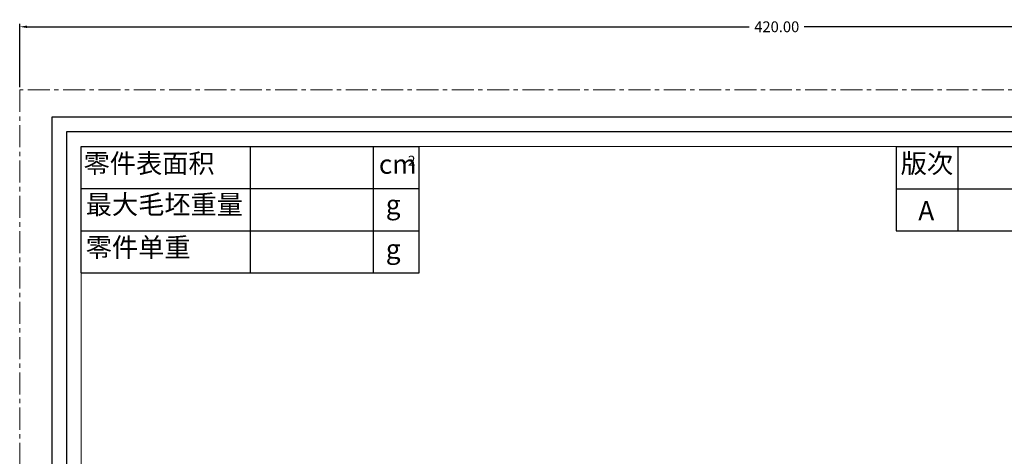
# Model space of a CAD drawing. Extents: x 5564 to 6005, y -4141 to -3527.
# Drawn here: x 5564 to 5837, y -3649 to -3527 of the extents above; entities that cross this region are included whole.
import ezdxf

# ---------------------------------------------------------------- set-up
doc = ezdxf.new("R2010")
doc.units = 0
doc.header["$LTSCALE"] = 16.335
doc.linetypes.add('CENTER', pattern=[0.6, 0.375, -0.075, 0.075, -0.075])
doc.layers.get('0').update_dxf_attribs({"linetype": 'CONTINUOUS'})
doc.layers.get('Defpoints').update_dxf_attribs({"linetype": 'CONTINUOUS'})
for name, color, linetype, lineweight in [('1实体粗线', 7, 'CONTINUOUS', 30), ('2实体细线', 2, 'CONTINUOUS', 15), ('3中心线', 1, 'CENTER', 5), ('标注尺寸', 130, 'CONTINUOUS', 18)]:
    doc.layers.add(name, color=color, linetype=linetype, lineweight=lineweight)
doc.styles.add('ROMANS', font='romans.shx')
doc.styles.get("Standard").update_dxf_attribs({"font": 'txt.shx', "bigfont": 'chineset.shx'})
doc.dimstyles.new('LINE', dxfattribs={"dimtxt": 3, "dimasz": 2, "dimexe": 0.8, "dimexo": 0.8, "dimgap": 0.2, "dimtad": 0, "dimzin": 0, "dimdsep": 46, "dimtxsty": 'ROMANS', "dimcen": -1, "dimclrd": 3, "dimclrt": 7, "dimadec": 1, "dimazin": 0, "dimtfac": 1, "dimtmove": 0, "dimatfit": 3, "dimfxl": 0, "dimtolj": 1, "dimtzin": 0, "dimarcsym": 0})

# ---------------------------------------------------------------- blocks, each defined once
blk = doc.blocks.new('*D2')
at = {"color": 0, "lineweight": -2}
for p, q in [((5564.03, -3546.19), (5564.03, -3528.67)), ((5984.03, -3546.19), (5984.03, -3528.67))]:
    blk.add_line(p, q, dxfattribs=at)
at = {"color": 3, "lineweight": -2}
for p, q in [((5566.03, -3529.47), (5766.4, -3529.47)), ((5982.03, -3529.47), (5781.66, -3529.47))]:
    blk.add_line(p, q, dxfattribs=at)
at = {"color": 3}
for points in [[(5566.03, -3529.13), (5566.03, -3529.8), (5564.03, -3529.47)], [(5982.03, -3529.13), (5982.03, -3529.8), (5984.03, -3529.47)]]:
    blk.add_solid(points, dxfattribs=at)
at = {"layer": 'Defpoints', "color": 0}
for p in [(5564.03, -3529.47), (5564.03, -3546.99), (5984.03, -3546.99)]:
    blk.add_point(p, dxfattribs=at)
at = {"color": 7, "insert": (5774.03, -3529.47), "char_height": 3, "attachment_point": 5, "style": 'ROMANS'}
blk.add_mtext('\\A1;420.00', dxfattribs=at)

msp = doc.modelspace()

# ---------------------------------------------------------------- linework, layer by layer
at = {"lineweight": 25}
for p, q in [((5581.06, -3597.818), (5581.06, -3562.661)), ((5581.06, -3562.661), (5674.808, -3562.661))]:
    msp.add_line(p, q, dxfattribs=at)
msp.add_lwpolyline([(5572.935, -3554.536), (5572.935, -4133.451), (5975.128, -4133.451), (5975.128, -3554.536)], close=True)
at = {"layer": '1实体粗线', "lineweight": 25}
for p, q in [((5628.037, -3597.818), (5628.037, -3562.661)), ((5581.06, -3574.38), (5674.808, -3574.38)), ((5581.06, -3586.099), (5674.808, -3586.099)), ((5581.06, -3597.818), (5674.808, -3597.818))]:
    msp.add_line(p, q, dxfattribs=at)
at = {"layer": '1实体粗线', "color": 7, "lineweight": 25}
for p, q in [((5662.128, -3597.818), (5662.128, -3562.661)), ((5674.808, -3597.818), (5674.808, -3562.661)), ((5807.2, -3562.661), (5967.003, -3562.661)), ((5807.2, -3562.661), (5807.2, -3586.099)), ((5824.245, -3562.661), (5824.245, -3586.099)), ((5807.2, -3574.48), (5967.003, -3574.48)), ((5807.2, -3586.099), (5967.003, -3586.099))]:
    msp.add_line(p, q, dxfattribs=at)
at = {"layer": '1实体粗线'}
msp.add_lwpolyline([(5576.997, -3558.599), (5576.997, -4129.389), (5971.066, -4129.389), (5971.066, -3558.599)], close=True, dxfattribs=at)
at = {"layer": '2实体细线'}
msp.add_lwpolyline([(5581.06, -3562.661), (5581.06, -4125.326), (5967.003, -4125.326), (5967.003, -3562.661)], close=True, dxfattribs=at)
at = {"layer": '3中心线'}
msp.add_lwpolyline([(5564.032, -3546.994), (5564.032, -4140.994), (5984.032, -4140.994), (5984.032, -3546.994)], close=True, dxfattribs=at)

# ---------------------------------------------------------------- texts
at = {"layer": '标注尺寸', "color": 7, "attachment_point": 1}
for s, insert, char_height in [('{\\f宋体|b0|i0|c134|p2;零件表面积}', (5581.76, -3564.739), 5.32679), ('{\\f宋体|b0|i0|c134|p2;版次}', (5808.413, -3564.745), 5.32679), ('{\\fSimSun|b0|i0|c134|p2;cm}', (5663.663, -3564.949), 5.32679), ('{\\f宋体|b0|i0|c134|p2;2}', (5671.707, -3565.254), 2.76993), ('{\\f宋体|b0|i0|c134|p2;最大毛坯重量}', (5582.364, -3576.142), 5.32679), ('{\\f宋体|b0|i0|c134|p2;g}', (5665.582, -3576.134), 5.32679), ('{\\fSimSun|b0|i0|c134|p2;A}', (5813.287, -3577.842), 5.32679), ('{\\f宋体|b0|i0|c134|p2;零件单重}', (5582.364, -3588.046), 5.32679), ('{\\f宋体|b0|i0|c134|p2;g}', (5665.582, -3588.503), 5.32679)]:
    msp.add_mtext(s, dxfattribs=dict(at, insert=insert, char_height=char_height))

# ---------------------------------------------------------------- dimensions: what is measured, and where the dimension line sits
dim = msp.add_linear_dim(base=(5564.032, -3529.465), p1=(5984.032, -3546.994), p2=(5564.032, -3546.994), dimstyle='LINE')
dim.commit()
dim.dimension.update_dxf_attribs({"geometry": '*D2', "text_midpoint": (5774.032, -3529.465), "dimtype": 128})

doc.saveas('drawing.dxf')
